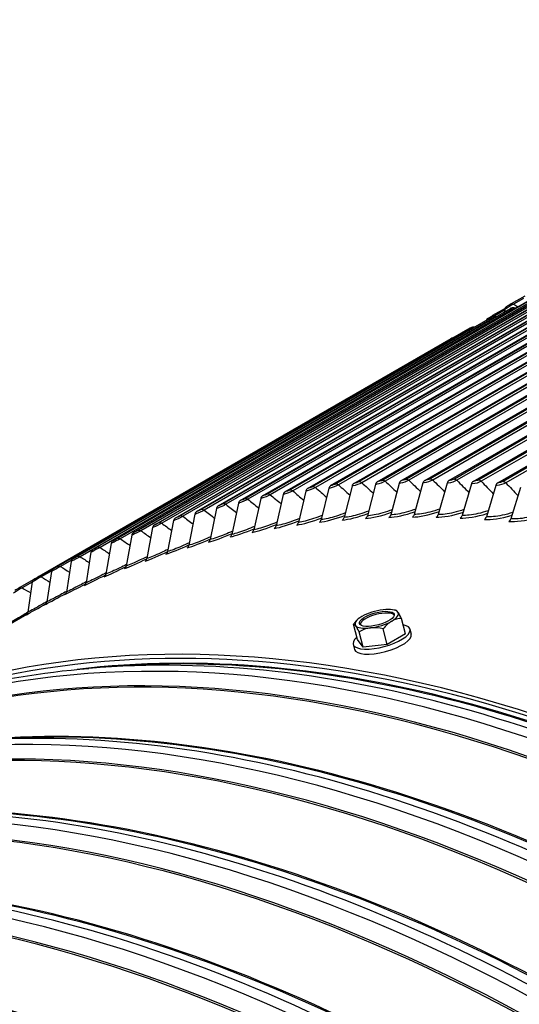
# Model space of a CAD drawing. Units: inches. Extents: x -16 to 129, y -12 to 78.
# Drawn here: x 75 to 78, y 68 to 74 of the extents above; entities that cross this region are included whole.
import ezdxf

# ---------------------------------------------------------------- set-up
doc = ezdxf.new("R2010")
doc.units = ezdxf.units.IN
doc.header["$MEASUREMENT"] = 0
doc.layers.add('PV', color=250, linetype='Continuous')

msp = doc.modelspace()

# ---------------------------------------------------------------- linework, layer by layer
at = {"layer": 'PV'}
for p, q in [((76.9356, 71.3507), (79.2655, 72.6958)), ((77.0663, 71.3597), (79.3962, 72.7048)), ((79.3944, 72.6964), (77.0963, 71.3696)), ((77.1983, 71.3653), (79.5282, 72.7105)), ((79.5266, 72.7017), (77.2285, 71.3749)), ((79.5405, 72.695), (77.2425, 71.3682)), ((77.3315, 71.3676), (79.6614, 72.7128)), ((79.6599, 72.7036), (77.3618, 71.3768)), ((79.6739, 72.6966), (77.3758, 71.3698)), ((77.4658, 71.3665), (79.7958, 72.7117)), ((79.7944, 72.7021), (77.4963, 71.3753)), ((79.8084, 72.6948), (77.5103, 71.368)), ((77.6013, 71.362), (79.9313, 72.7072)), ((79.93, 72.6973), (77.6319, 71.3705)), ((77.7379, 71.3542), (80.0679, 72.6993)), ((76.5513, 71.3034), (78.8812, 72.6486)), ((78.8789, 72.6416), (76.5808, 71.3148)), ((76.678, 71.3225), (79.008, 72.6677)), ((79.0058, 72.6604), (76.7077, 71.3336)), ((79.0197, 72.6548), (76.7216, 71.328)), ((76.8061, 71.3383), (79.1361, 72.6835)), ((79.134, 72.6758), (76.8359, 71.349)), ((79.1479, 72.6699), (76.8498, 71.3431)), ((79.2636, 72.6878), (76.9655, 71.361)), ((79.2775, 72.6816), (76.9794, 71.3548)), ((79.4084, 72.69), (77.1103, 71.3632)), ((79.944, 72.6897), (77.6459, 71.3629)), ((80.0667, 72.6891), (77.7686, 71.3623)), ((80.0807, 72.6812), (77.7827, 71.3544)), ((76.3022, 71.2552), (78.6321, 72.6004)), ((78.6294, 72.5941), (76.3313, 71.2673)), ((78.6432, 72.5895), (76.3451, 71.2627)), ((76.426, 71.281), (78.7559, 72.6262)), ((78.7534, 72.6196), (76.4554, 71.2927)), ((78.7672, 72.6146), (76.4691, 71.2878)), ((78.8927, 72.6364), (76.5947, 71.3096)), ((76.059, 71.1936), (78.3889, 72.5388)), ((78.3859, 72.5332), (76.0878, 71.2064)), ((76.1798, 71.226), (78.5097, 72.5712)), ((78.5069, 72.5653), (76.2088, 71.2385)), ((78.5206, 72.561), (76.2225, 71.2342)), ((75.9397, 71.1578), (78.2696, 72.503)), ((78.2664, 72.4978), (75.9684, 71.171)), ((78.28, 72.4941), (75.9819, 71.1673)), ((78.3995, 72.5292), (76.1014, 71.2024)), ((75.7059, 71.0763), (78.0359, 72.4215)), ((75.822, 71.1187), (78.1519, 72.4639)), ((78.1486, 72.4591), (75.8505, 71.1323)), ((78.1621, 72.4557), (75.864, 71.1288)), ((75.5916, 71.0306), (77.9215, 72.3758)), ((77.9178, 72.3717), (75.6197, 71.0449)), ((77.9312, 72.3689), (75.6331, 71.0421)), ((78.0324, 72.417), (75.7343, 71.0902)), ((78.0458, 72.4139), (75.7477, 71.0871)), ((77.8881, 72.3948), (77.8133, 72.3516)), ((77.8825, 72.3828), (77.8261, 72.3503)), ((75.4789, 70.9817), (77.8088, 72.3269)), ((77.8049, 72.3231), (75.5069, 70.9963)), ((77.8182, 72.3206), (75.5201, 70.9938)), ((77.7785, 72.3268), (77.7096, 72.287)), ((77.7765, 72.3173), (77.7221, 72.2859)), ((77.7771, 72.3215), (77.7752, 72.3075)), ((75.368, 70.9295), (77.6979, 72.2747)), ((77.6938, 72.2713), (75.3957, 70.9445)), ((77.707, 72.2691), (75.4089, 70.9423)), ((75.2588, 70.8741), (77.5887, 72.2192)), ((77.5845, 72.2162), (75.2864, 70.8894)), ((75.1514, 70.8154), (77.4814, 72.1606)), ((77.4769, 72.1579), (75.1788, 70.8311)), ((76.7962, 71.3239), (76.7537, 71.1487)), ((76.9255, 71.3363), (76.8816, 71.161)), ((77.0561, 71.3453), (77.0108, 71.1699)), ((77.188, 71.3509), (77.1412, 71.1754)), ((77.3211, 71.3532), (77.2728, 71.1777)), ((77.4554, 71.3521), (77.4056, 71.1766)), ((77.5909, 71.3476), (77.5395, 71.1722)), ((77.7274, 71.3398), (77.6745, 71.1644)), ((77.8649, 71.3285), (77.8106, 71.1533)), ((76.5415, 71.2891), (76.5018, 71.1143)), ((76.6681, 71.3082), (76.6271, 71.1332)), ((76.2925, 71.2408), (76.2556, 71.0666)), ((76.4163, 71.2666), (76.378, 71.0921)), ((76.0494, 71.1793), (76.0152, 71.0057)), ((76.1702, 71.2117), (76.1346, 71.0378)), ((75.8126, 71.1045), (75.781, 70.9317)), ((75.9302, 71.1435), (75.8973, 70.9704)), ((75.6967, 71.0621), (75.6663, 70.8898)), ((75.5824, 71.0164), (75.5533, 70.8447)), ((75.4698, 70.9675), (75.442, 70.7963)), ((75.3618, 70.9235), (75.2995, 70.8875)), ((75.3589, 70.9154), (75.3323, 70.7447)), ((75.2506, 70.8634), (75.1919, 70.8295)), ((75.2498, 70.86), (75.2244, 70.69)), ((75.148, 70.8128), (75.0732, 70.7696)), ((75.1424, 70.8009), (75.086, 70.7683)), ((75.1425, 70.8013), (75.1183, 70.632)), ((75.1112, 70.6191), (73.7543, 69.8357)), ((76.9561, 70.4795), (76.9332, 70.5653)), ((77.2242, 70.5123), (77.2014, 70.5981)), ((76.9881, 70.437), (76.9652, 70.5227)), ((77.1222, 70.4534), (77.0993, 70.5392)), ((77.2242, 70.5123), (77.1222, 70.4534)), ((77.2486, 70.5381), (77.2561, 70.51)), ((76.9317, 70.4536), (76.9392, 70.4255)), ((76.9881, 70.437), (76.9561, 70.4795)), ((77.1222, 70.4534), (76.9881, 70.437)), ((75.5481, 70.3271), (75.4576, 70.3195))]:
    msp.add_line(p, q, dxfattribs=at)
for start, end in [(72.083, 75.3823), (134.4815, 140.2077)]:
    msp.add_arc((77.1063, 70.4353), 0.2165, start, end, dxfattribs=at)
for centre, major_axis, ratio, start_param, end_param in [((80.7129, 59.9969), (-8.4734, 14.6763), 0.57735, 5.499532, 7.037657), ((80.5962, 59.9295), (-8.3913, 14.5341), 0.57735, 5.499532, 7.027512), ((80.6161, 59.941), (-8.3771, 14.5095), 0.57735, 5.499532, 7.029127), ((80.7528, 60.0199), (-8.485, 14.6965), 0.57735, 5.499532, 6.283185), ((77.7986, 72.3139), (-0.013, 0.0214), 0.816432, 6.265412, 7.07242), ((77.8206, 72.3048), (-0.0103, 0.0228), 0.815162, 0, 0.080644), ((77.6952, 72.249), (-0.0136, 0.021), 0.816129, 0, 0.54033), ((77.7099, 72.2528), (-0.011, 0.0225), 0.815852, 0, 0.056129), ((77.6009, 72.1974), (-0.0117, 0.0221), 0.816293, 0, 0.031531), ((77.4938, 72.1389), (-0.0123, 0.0218), 0.816487, 0, 0.006884), ((76.6873, 71.2998), (-0.0034, 0.0248), 0.794706, 0.313817, 1.120825), ((76.8152, 71.3155), (-0.0027, 0.0249), 0.791318, 0.335331, 1.142339), ((76.9443, 71.3279), (-0.002, 0.0249), 0.78769, 0.356434, 1.163442), ((77.0748, 71.3369), (-0.0014, 0.025), 0.783822, 0.377113, 1.184121), ((77.2065, 71.3425), (0.0007, -0.025), 0.779715, 3.538949, 4.345957), ((77.3394, 71.3448), (0.0001, -0.025), 0.775372, 3.558747, 4.365756), ((77.4735, 71.3437), (-0.0005, -0.025), 0.770793, 3.578094, 4.385102), ((77.6087, 71.3392), (-0.0011, -0.025), 0.765979, 3.596983, 4.403991), ((77.7451, 71.3314), (-0.0017, -0.0249), 0.760933, 3.615411, 4.422419), ((76.4358, 71.2583), (-0.0048, 0.0245), 0.800756, 0.269621, 1.07663), ((76.5609, 71.2807), (-0.0041, 0.0247), 0.797852, 0.291908, 1.098916), ((76.1901, 71.2035), (-0.0061, 0.0242), 0.805832, 0.224001, 1.031009), ((76.3122, 71.2326), (-0.0054, 0.0244), 0.803416, 0.246978, 1.053986), ((75.9505, 71.1354), (-0.0075, 0.0238), 0.809928, 0.177144, 0.984152), ((76.0695, 71.1711), (-0.0068, 0.024), 0.808003, 0.200713, 1.007722), ((76.8627, 71.1694), (0.002, -0.0249), 0.78769, 0.356434, 1.163442), ((76.9921, 71.1783), (0.0014, -0.025), 0.783822, 0.377113, 1.184121), ((77.1227, 71.1839), (0.0007, -0.025), 0.779715, 0.397356, 1.204364), ((77.2546, 71.1861), (0.0001, -0.025), 0.775372, 0.417155, 1.224163), ((77.3875, 71.185), (-0.0005, -0.025), 0.770793, 0.436501, 1.243509), ((77.5217, 71.1806), (-0.0011, -0.025), 0.765979, 0.45539, 1.262398), ((77.6568, 71.1728), (-0.0017, -0.0249), 0.760933, 0.473818, 1.280827), ((75.8331, 71.0964), (-0.0082, 0.0236), 0.811607, 0.15332, 0.960328), ((76.4824, 71.1226), (0.0041, -0.0247), 0.797852, 0.291908, 1.098916), ((76.6079, 71.1415), (0.0034, -0.0248), 0.794706, 0.313817, 1.120825), ((76.7346, 71.1571), (0.0027, -0.0249), 0.791318, 0.335331, 1.142339), ((77.7931, 71.1617), (-0.0023, -0.0249), 0.755655, 0.491784, 1.298792), ((75.7172, 71.0541), (-0.0089, 0.0234), 0.81304, 0.129274, 0.936282), ((76.2358, 71.0749), (0.0054, -0.0244), 0.803416, 0.246978, 1.053986), ((76.3584, 71.1004), (0.0048, -0.0245), 0.800756, 0.269621, 1.07663), ((75.6031, 71.0085), (-0.0096, 0.0231), 0.814225, 0.105037, 0.912045), ((75.9951, 71.0139), (0.0068, -0.024), 0.808003, 0.200713, 1.007722), ((76.1147, 71.046), (0.0061, -0.0242), 0.805832, 0.224001, 1.031009), ((75.4907, 70.9597), (-0.0103, 0.0228), 0.815162, 0.080644, 0.887652), ((75.8771, 70.9785), (0.0075, -0.0238), 0.809928, 0.177144, 0.984152), ((75.38, 70.9076), (-0.011, 0.0225), 0.815852, 0.056129, 0.863138), ((75.6458, 70.8978), (0.0089, -0.0234), 0.81304, 0.129274, 0.936282), ((75.7606, 70.9398), (0.0082, -0.0236), 0.811607, 0.15332, 0.960328), ((75.271, 70.8523), (-0.0117, 0.0221), 0.816293, 0.031531, 0.838539), ((75.5326, 70.8526), (0.0096, -0.0231), 0.814225, 0.105037, 0.912045), ((79.7543, 59.4434), (-6, 10.3923), 0.57735, 5.472933, 6.314095), ((75.1639, 70.7937), (-0.0123, 0.0218), 0.816487, 0.006884, 0.813892), ((75.421, 70.8042), (0.0103, -0.0228), 0.815162, 0.080644, 0.887652), ((75.3113, 70.7525), (0.011, -0.0225), 0.815852, 0.056129, 0.863138), ((79.6094, 59.3598), (-5.9938, 10.3816), 0.57735, 5.472933, 6.333928), ((79.7543, 59.4434), (-5.9875, 10.3707), 0.57735, 5.472933, 6.200662), ((75.2032, 70.6977), (0.0117, -0.0221), 0.816293, 0.031531, 0.838539), ((79.533, 59.3157), (-5.9738, 10.3468), 0.57735, 5.472933, 6.293102), ((75.097, 70.6396), (0.0123, -0.0218), 0.816487, 0.006884, 0.813892), ((77.0635, 70.5956), (-0.1208, -0.0322), 0.345066, 5.374943, 6.422141), ((77.0662, 70.5857), (0.0966, 0.0258), 0.345066, 0.150163, 2.991429), ((77.0635, 70.5956), (-0.1208, -0.0322), 0.345066, 4.327746, 5.374943), ((77.0635, 70.5956), (0.1208, 0.0322), 0.345066, 0.138956, 1.186153), ((77.0635, 70.5956), (0.1208, 0.0322), 0.345066, 5.374943, 6.422141), ((77.2244, 70.473), (-0.0537, 0.1684), 0.130001, 5.927727, 6.19034), ((77.2244, 70.473), (-0.0537, 0.1684), 0.130001, 5.507193, 5.927727), ((79.5232, 59.31), (-5.9725, 10.3447), 0.57735, 5.472933, 6.283185), ((77.0901, 70.4959), (0.1585, 0.0423), 0.345066, 2.524907, 6.899871), ((77.0232, 70.4484), (0.0274, 0.1746), 0.739997, 0.891397, 0.959241), ((76.9882, 70.3976), (-0.0537, 0.1684), 0.130001, 5.927727, 6.348262), ((76.9882, 70.3976), (-0.0537, 0.1684), 0.130001, 5.507193, 5.927727), ((77.0635, 70.5956), (-0.1208, -0.0322), 0.345066, 0.138956, 1.186153), ((77.0635, 70.5956), (0.1208, 0.0322), 0.345066, 4.327746, 5.374943), ((77.1893, 70.4223), (-0.0274, -0.1746), 0.739997, 3.680299, 4.100833), ((77.1893, 70.4223), (0.0274, 0.1746), 0.739997, 0.118172, 0.538706), ((77.0976, 70.4678), (0.1585, 0.0423), 0.345066, 3.141593, 6.283185), ((77.0713, 70.3846), (-0.1455, 0.1004), 0.869999, 5.507991, 5.928525), ((77.0713, 70.3846), (-0.1455, 0.1004), 0.869999, 5.087457, 5.507991), ((79.7543, 59.4434), (-5.9725, 10.3447), 0.57735, 5.472933, 6.040528), ((79.668, 59.3936), (-5.9938, 10.3816), 0.57735, 5.472933, 6.017596), ((79.7445, 59.4377), (-5.9738, 10.3468), 0.57735, 5.472933, 6.017596), ((78.9023, 58.9515), (-5.9938, 10.3816), 0.57735, 5.472933, 6.333928), ((78.8259, 58.9074), (-5.9738, 10.3468), 0.57735, 5.472933, 6.293102), ((78.8161, 58.9017), (-5.9725, 10.3447), 0.57735, 5.472933, 6.283185), ((79.0472, 59.0352), (-5.9725, 10.3447), 0.57735, 5.472933, 6.040528), ((78.9609, 58.9854), (-5.9938, 10.3816), 0.57735, 5.472933, 6.017596), ((79.0373, 59.0295), (-5.9738, 10.3468), 0.57735, 5.472933, 6.017596), ((78.1952, 58.5433), (-5.9938, 10.3816), 0.57735, 5.472933, 6.333928), ((78.1188, 58.4992), (-5.9738, 10.3468), 0.57735, 5.472933, 6.293102), ((78.109, 58.4935), (-5.9725, 10.3447), 0.57735, 5.472933, 6.283185), ((78.3401, 58.6269), (-5.9725, 10.3447), 0.57735, 5.472933, 6.040528), ((78.3302, 58.6212), (-5.9738, 10.3468), 0.57735, 5.472933, 6.017596), ((78.2538, 58.5771), (-5.9938, 10.3816), 0.57735, 5.472933, 6.017596), ((77.4881, 58.135), (-5.9938, 10.3816), 0.57735, 5.472933, 6.333928), ((77.4117, 58.0909), (-5.9738, 10.3468), 0.57735, 5.472933, 6.293102), ((77.4018, 58.0852), (-5.9725, 10.3447), 0.57735, 5.472933, 6.283185), ((77.633, 58.2187), (-5.9725, 10.3447), 0.57735, 5.472933, 6.040528), ((77.5467, 58.1689), (-5.9938, 10.3816), 0.57735, 5.472933, 6.017596), ((77.6231, 58.213), (-5.9738, 10.3468), 0.57735, 5.472933, 6.017596), ((76.781, 57.7268), (-5.9938, 10.3816), 0.57735, 5.472933, 6.333928), ((76.7046, 57.6827), (-5.9738, 10.3468), 0.57735, 5.472933, 6.293102), ((76.6947, 57.677), (-5.9725, 10.3447), 0.57735, 5.472933, 6.283185), ((76.9259, 57.8104), (-5.9725, 10.3447), 0.57735, 5.472933, 6.040528), ((76.8396, 57.7606), (-5.9938, 10.3816), 0.57735, 5.472933, 6.017596), ((76.916, 57.8047), (-5.9738, 10.3468), 0.57735, 5.472933, 6.017596), ((76.0739, 57.3185), (-5.9938, 10.3816), 0.57735, 5.472933, 6.333928), ((75.9975, 57.2744), (-5.9738, 10.3468), 0.57735, 5.472933, 6.293102), ((75.9876, 57.2687), (-5.9725, 10.3447), 0.57735, 5.472933, 6.283185)]:
    msp.add_ellipse(centre, major_axis=major_axis, ratio=ratio, start_param=start_param, end_param=end_param, dxfattribs=at)
msp.add_ellipse((77.0635, 70.5956), major_axis=(-0.0966, -0.0258), ratio=0.345066, dxfattribs=at)
for points, knots in [([(77.8261, 72.3503), (77.8133, 72.3429), (77.7943, 72.3318), (77.7825, 72.3248), (77.7805, 72.3235), (77.7787, 72.3224), (77.7771, 72.3215)], [1.570796, 1.570796, 1.570796, 1.570796, 2.90934, 2.90934, 2.90934, 3.141593, 3.141593, 3.141593, 3.141593]), ([(77.8103, 72.3276), (77.8116, 72.3282), (77.8129, 72.3288), (77.8149, 72.3295), (77.8156, 72.3298), (77.8173, 72.3303), (77.8182, 72.3306), (77.8203, 72.331), (77.8215, 72.3312), (77.8244, 72.3314), (77.826, 72.3314), (77.8293, 72.331), (77.8309, 72.3306), (77.8324, 72.3301)], [0, 0, 0, 0, 0.01699901, 0.01699901, 0.02597192, 0.02597192, 0.03452867, 0.03452867, 0.04445127, 0.04445127, 0.05696352, 0.05696352, 0.06940869, 0.06940869, 0.06940869, 0.06940869]), ([(77.8321, 72.33), (77.8327, 72.3297), (77.8301, 72.3277), (77.8243, 72.3242), (77.8225, 72.3231), (77.8205, 72.3219), (77.8182, 72.3206)], [2.1466279, 2.1466279, 2.1466279, 2.1466279, 2.9093397, 2.9093397, 2.9093397, 3.1415927, 3.1415927, 3.1415927, 3.1415927]), ([(77.6816, 72.27), (77.6833, 72.2711), (77.6856, 72.2725), (77.6901, 72.2754), (77.6925, 72.2768), (77.6971, 72.2796), (77.6994, 72.281), (77.7037, 72.2835), (77.7058, 72.2848), (77.7084, 72.2863), (77.709, 72.2866), (77.7096, 72.287)], [0, 0, 0, 0, 0.02558107, 0.02558107, 0.04724098, 0.04724098, 0.06689565, 0.06689565, 0.08609161, 0.08609161, 0.09270087, 0.09270087, 0.09270087, 0.09270087]), ([(77.6989, 72.2752), (77.7, 72.2757), (77.7009, 72.2762), (77.7026, 72.2769), (77.7033, 72.2773), (77.7046, 72.2778), (77.7051, 72.2779), (77.7065, 72.2784), (77.7075, 72.2787), (77.7096, 72.2791), (77.7107, 72.2793), (77.7135, 72.2795), (77.7153, 72.2795), (77.7186, 72.279), (77.72, 72.2787), (77.7214, 72.2783)], [0, 0, 0, 0, 0.01416434, 0.01416434, 0.02477573, 0.02477573, 0.0301674, 0.0301674, 0.03886728, 0.03886728, 0.04722224, 0.04722224, 0.06101743, 0.06101743, 0.07208734, 0.07208734, 0.07208734, 0.07208734]), ([(77.7211, 72.2781), (77.7215, 72.278), (77.7188, 72.2761), (77.7131, 72.2726), (77.7113, 72.2716), (77.7093, 72.2704), (77.707, 72.2691)], [2.159964, 2.159964, 2.159964, 2.159964, 2.9093397, 2.9093397, 2.9093397, 3.1415927, 3.1415927, 3.1415927, 3.1415927]), ([(77.5893, 72.2195), (77.591, 72.2204), (77.5922, 72.2211), (77.594, 72.2219), (77.5944, 72.2221), (77.5952, 72.2224), (77.5956, 72.2226), (77.5966, 72.2229), (77.5972, 72.2231), (77.5986, 72.2236), (77.5995, 72.2238), (77.6019, 72.2242), (77.6034, 72.2243), (77.6066, 72.2243), (77.6082, 72.2241), (77.6098, 72.2238)], [0, 0, 0, 0, 0.02376319, 0.02376319, 0.02903967, 0.02903967, 0.033163, 0.033163, 0.0385094, 0.0385094, 0.04518265, 0.04518265, 0.05719916, 0.05719916, 0.06933177, 0.06933177, 0.06933177, 0.06933177]), ([(77.4815, 72.1606), (77.4828, 72.1614), (77.4839, 72.162), (77.4849, 72.1625), (77.4851, 72.1627), (77.4854, 72.1629), (77.4856, 72.1629), (77.4859, 72.1631), (77.4861, 72.1632), (77.4864, 72.1633), (77.4865, 72.1634), (77.4869, 72.1636), (77.4871, 72.1637), (77.4877, 72.164), (77.488, 72.1641), (77.489, 72.1645), (77.4897, 72.1647), (77.4918, 72.1653), (77.4933, 72.1656), (77.4953, 72.1659), (77.4959, 72.1659), (77.4964, 72.1659)], [0, 0, 0, 0, 0.02009848, 0.02009848, 0.02568111, 0.02568111, 0.02987357, 0.02987357, 0.03216384, 0.03216384, 0.03371516, 0.03371516, 0.03603228, 0.03603228, 0.03882225, 0.03882225, 0.0440682, 0.0440682, 0.05566541, 0.05566541, 0.05978099, 0.05978099, 0.05978099, 0.05978099]), ([(76.7216, 71.328), (76.7088, 71.3206), (76.6883, 71.3125), (76.6746, 71.3094), (76.6722, 71.3088), (76.6701, 71.3084), (76.6681, 71.3082)], [1.570796, 1.570796, 1.570796, 1.570796, 2.90934, 2.90934, 2.90934, 3.141593, 3.141593, 3.141593, 3.141593]), ([(76.8498, 71.3431), (76.837, 71.3357), (76.8165, 71.3278), (76.8027, 71.325), (76.8003, 71.3245), (76.7981, 71.3241), (76.7962, 71.3239)], [1.570796, 1.570796, 1.570796, 1.570796, 2.90934, 2.90934, 2.90934, 3.141593, 3.141593, 3.141593, 3.141593]), ([(76.9794, 71.3548), (76.9666, 71.3474), (76.946, 71.3398), (76.9321, 71.3372), (76.9297, 71.3367), (76.9275, 71.3364), (76.9255, 71.3363)], [1.570796, 1.570796, 1.570796, 1.570796, 2.90934, 2.90934, 2.90934, 3.141593, 3.141593, 3.141593, 3.141593]), ([(77.1103, 71.3632), (77.0975, 71.3558), (77.0768, 71.3483), (77.0628, 71.346), (77.0603, 71.3456), (77.0581, 71.3454), (77.0561, 71.3453)], [1.570796, 1.570796, 1.570796, 1.570796, 2.90934, 2.90934, 2.90934, 3.141593, 3.141593, 3.141593, 3.141593]), ([(77.2425, 71.3682), (77.2297, 71.3608), (77.2088, 71.3535), (77.1947, 71.3515), (77.1923, 71.3512), (77.19, 71.351), (77.188, 71.3509)], [1.570796, 1.570796, 1.570796, 1.570796, 2.90934, 2.90934, 2.90934, 3.141593, 3.141593, 3.141593, 3.141593]), ([(77.3758, 71.3698), (77.363, 71.3624), (77.3421, 71.3554), (77.3279, 71.3536), (77.3254, 71.3533), (77.3232, 71.3532), (77.3211, 71.3532)], [1.570796, 1.570796, 1.570796, 1.570796, 2.90934, 2.90934, 2.90934, 3.141593, 3.141593, 3.141593, 3.141593]), ([(77.5103, 71.368), (77.4975, 71.3606), (77.4765, 71.3538), (77.4622, 71.3524), (77.4597, 71.3521), (77.4575, 71.352), (77.4554, 71.3521)], [1.570796, 1.570796, 1.570796, 1.570796, 2.90934, 2.90934, 2.90934, 3.141593, 3.141593, 3.141593, 3.141593]), ([(77.6459, 71.3629), (77.6331, 71.3555), (77.6121, 71.3489), (77.5977, 71.3478), (77.5952, 71.3476), (77.5929, 71.3475), (77.5909, 71.3476)], [1.570796, 1.570796, 1.570796, 1.570796, 2.90934, 2.90934, 2.90934, 3.141593, 3.141593, 3.141593, 3.141593]), ([(77.7827, 71.3544), (77.7699, 71.347), (77.7488, 71.3407), (77.7343, 71.3398), (77.7317, 71.3396), (77.7294, 71.3396), (77.7274, 71.3398)], [1.570796, 1.570796, 1.570796, 1.570796, 2.90934, 2.90934, 2.90934, 3.141593, 3.141593, 3.141593, 3.141593]), ([(76.4691, 71.2878), (76.4564, 71.2804), (76.4361, 71.2719), (76.4226, 71.2681), (76.4203, 71.2675), (76.4182, 71.267), (76.4163, 71.2666)], [1.570796, 1.570796, 1.570796, 1.570796, 2.90934, 2.90934, 2.90934, 3.141593, 3.141593, 3.141593, 3.141593]), ([(76.5947, 71.3096), (76.5819, 71.3022), (76.5615, 71.2939), (76.5479, 71.2904), (76.5456, 71.2898), (76.5434, 71.2894), (76.5415, 71.2891)], [1.570796, 1.570796, 1.570796, 1.570796, 2.90934, 2.90934, 2.90934, 3.141593, 3.141593, 3.141593, 3.141593]), ([(76.2225, 71.2342), (76.2097, 71.2268), (76.1896, 71.2178), (76.1764, 71.2135), (76.1741, 71.2128), (76.172, 71.2122), (76.1702, 71.2117)], [1.570796, 1.570796, 1.570796, 1.570796, 2.90934, 2.90934, 2.90934, 3.141593, 3.141593, 3.141593, 3.141593]), ([(76.3451, 71.2627), (76.3323, 71.2553), (76.3121, 71.2465), (76.2988, 71.2425), (76.2965, 71.2418), (76.2944, 71.2413), (76.2925, 71.2408)], [1.570796, 1.570796, 1.570796, 1.570796, 2.90934, 2.90934, 2.90934, 3.141593, 3.141593, 3.141593, 3.141593]), ([(75.9819, 71.1673), (75.9691, 71.1599), (75.9492, 71.1505), (75.9363, 71.1456), (75.9341, 71.1448), (75.932, 71.1441), (75.9302, 71.1435)], [1.570796, 1.570796, 1.570796, 1.570796, 2.90934, 2.90934, 2.90934, 3.141593, 3.141593, 3.141593, 3.141593]), ([(76.1014, 71.2024), (76.0886, 71.195), (76.0686, 71.1858), (76.0556, 71.1812), (76.0533, 71.1805), (76.0513, 71.1798), (76.0494, 71.1793)], [1.570796, 1.570796, 1.570796, 1.570796, 2.90934, 2.90934, 2.90934, 3.141593, 3.141593, 3.141593, 3.141593]), ([(76.7593, 71.1723), (76.7431, 71.1658), (76.7267, 71.1597), (76.7109, 71.1545), (76.6784, 71.1437), (76.6486, 71.1361), (76.6271, 71.1332)], [2.1988816, 2.1988816, 2.1988816, 2.1988816, 2.508316, 2.508316, 2.508316, 3.1415927, 3.1415927, 3.1415927, 3.1415927]), ([(76.8878, 71.1861), (76.8712, 71.1796), (76.8544, 71.1736), (76.8381, 71.1684), (76.8055, 71.1581), (76.7754, 71.1511), (76.7537, 71.1487)], [2.1923943, 2.1923943, 2.1923943, 2.1923943, 2.508316, 2.508316, 2.508316, 3.1415927, 3.1415927, 3.1415927, 3.1415927]), ([(77.0176, 71.1965), (77.0006, 71.19), (76.9833, 71.1841), (76.9666, 71.1791), (76.9338, 71.1692), (76.9036, 71.1628), (76.8816, 71.161)], [2.1858879, 2.1858879, 2.1858879, 2.1858879, 2.508316, 2.508316, 2.508316, 3.1415927, 3.1415927, 3.1415927, 3.1415927]), ([(77.0006, 71.1555), (77.0361, 71.1574), (77.091, 71.1703), (77.1448, 71.1896), (77.1448, 71.1896), (77.1449, 71.1896), (77.145, 71.1897)], [1.5707963, 1.5707963, 1.5707963, 1.5707963, 2.4849462, 2.4849462, 2.4849462, 2.4862831, 2.4862831, 2.4862831, 2.4862831]), ([(77.1486, 71.2036), (77.1312, 71.1971), (77.1135, 71.1913), (77.0964, 71.1864), (77.0635, 71.177), (77.033, 71.1711), (77.0108, 71.1699)], [2.1793586, 2.1793586, 2.1793586, 2.1793586, 2.508316, 2.508316, 2.508316, 3.1415927, 3.1415927, 3.1415927, 3.1415927]), ([(77.131, 71.161), (77.1668, 71.1621), (77.222, 71.1741), (77.276, 71.1928), (77.2763, 71.1929), (77.2767, 71.1931), (77.2771, 71.1932)], [1.5707963, 1.5707963, 1.5707963, 1.5707963, 2.4849462, 2.4849462, 2.4849462, 2.4913433, 2.4913433, 2.4913433, 2.4913433]), ([(77.2809, 71.2074), (77.2631, 71.2009), (77.245, 71.1951), (77.2274, 71.1904), (77.1943, 71.1814), (77.1636, 71.1761), (77.1412, 71.1754)], [2.1728026, 2.1728026, 2.1728026, 2.1728026, 2.508316, 2.508316, 2.508316, 3.1415927, 3.1415927, 3.1415927, 3.1415927]), ([(77.2625, 71.1633), (77.2986, 71.1634), (77.3542, 71.1745), (77.4083, 71.1927), (77.409, 71.1929), (77.4097, 71.1931), (77.4104, 71.1934)], [1.5707963, 1.5707963, 1.5707963, 1.5707963, 2.4849462, 2.4849462, 2.4849462, 2.4964188, 2.4964188, 2.4964188, 2.4964188]), ([(77.4144, 71.2078), (77.3962, 71.2013), (77.3776, 71.1956), (77.3596, 71.191), (77.3263, 71.1825), (77.2955, 71.1778), (77.2728, 71.1777)], [2.1662162, 2.1662162, 2.1662162, 2.1662162, 2.508316, 2.508316, 2.508316, 3.1415927, 3.1415927, 3.1415927, 3.1415927]), ([(77.3952, 71.1622), (77.4317, 71.1614), (77.4875, 71.1716), (77.5419, 71.1892), (77.5428, 71.1895), (77.5438, 71.1899), (77.5448, 71.1902)], [1.5707963, 1.5707963, 1.5707963, 1.5707963, 2.4849462, 2.4849462, 2.4849462, 2.5015121, 2.5015121, 2.5015121, 2.5015121]), ([(77.549, 71.2048), (77.5304, 71.1984), (77.5114, 71.1927), (77.493, 71.1883), (77.4595, 71.1803), (77.4284, 71.1761), (77.4056, 71.1766)], [2.1595953, 2.1595953, 2.1595953, 2.1595953, 2.508316, 2.508316, 2.508316, 3.1415927, 3.1415927, 3.1415927, 3.1415927]), ([(77.5291, 71.1578), (77.5658, 71.1561), (77.6219, 71.1654), (77.6765, 71.1824), (77.6777, 71.1828), (77.679, 71.1832), (77.6803, 71.1837)], [1.5707963, 1.5707963, 1.5707963, 1.5707963, 2.4849462, 2.4849462, 2.4849462, 2.5066256, 2.5066256, 2.5066256, 2.5066256]), ([(77.6847, 71.1985), (77.6657, 71.1921), (77.6463, 71.1865), (77.6274, 71.1823), (77.5938, 71.1747), (77.5626, 71.1711), (77.5395, 71.1722)], [2.152936, 2.152936, 2.152936, 2.152936, 2.508316, 2.508316, 2.508316, 3.1415927, 3.1415927, 3.1415927, 3.1415927]), ([(77.664, 71.15), (77.701, 71.1475), (77.7574, 71.1558), (77.8121, 71.1723), (77.8137, 71.1728), (77.8153, 71.1733), (77.8169, 71.1738)], [1.5707963, 1.5707963, 1.5707963, 1.5707963, 2.4849462, 2.4849462, 2.4849462, 2.5117621, 2.5117621, 2.5117621, 2.5117621]), ([(77.8215, 71.1889), (77.8021, 71.1825), (77.7822, 71.177), (77.7629, 71.1729), (77.7292, 71.1658), (77.6977, 71.1628), (77.6745, 71.1644)], [2.1462342, 2.1462342, 2.1462342, 2.1462342, 2.508316, 2.508316, 2.508316, 3.1415927, 3.1415927, 3.1415927, 3.1415927]), ([(77.7999, 71.139), (77.8372, 71.1355), (77.8939, 71.1429), (77.9488, 71.1589), (77.9507, 71.1594), (77.9526, 71.16), (77.9545, 71.1606)], [1.5707963, 1.5707963, 1.5707963, 1.5707963, 2.4849462, 2.4849462, 2.4849462, 2.5169242, 2.5169242, 2.5169242, 2.5169242]), ([(77.9593, 71.1759), (77.9395, 71.1695), (77.9192, 71.1641), (77.8994, 71.1603), (77.8656, 71.1536), (77.8339, 71.1512), (77.8106, 71.1533)], [2.139486, 2.139486, 2.139486, 2.139486, 2.508316, 2.508316, 2.508316, 3.141593, 3.141593, 3.141593, 3.141593]), ([(75.864, 71.1288), (75.8512, 71.1215), (75.8314, 71.1118), (75.8186, 71.1067), (75.8164, 71.1058), (75.8144, 71.1051), (75.8126, 71.1045)], [1.570796, 1.570796, 1.570796, 1.570796, 2.90934, 2.90934, 2.90934, 3.141593, 3.141593, 3.141593, 3.141593]), ([(76.3821, 71.111), (76.3671, 71.1044), (76.352, 71.0982), (76.3374, 71.0927), (76.3055, 71.0805), (76.2764, 71.0713), (76.2556, 71.0666)], [2.2182658, 2.2182658, 2.2182658, 2.2182658, 2.508316, 2.508316, 2.508316, 3.1415927, 3.1415927, 3.1415927, 3.1415927]), ([(76.5064, 71.1347), (76.491, 71.1282), (76.4755, 71.1221), (76.4605, 71.1166), (76.4284, 71.1049), (76.3991, 71.0962), (76.378, 71.0921)], [2.2118137, 2.2118137, 2.2118137, 2.2118137, 2.508316, 2.508316, 2.508316, 3.1415927, 3.1415927, 3.1415927, 3.1415927]), ([(76.6322, 71.1552), (76.6164, 71.1487), (76.6004, 71.1426), (76.585, 71.1372), (76.5527, 71.1259), (76.5231, 71.1178), (76.5018, 71.1143)], [2.2053535, 2.2053535, 2.2053535, 2.2053535, 2.508316, 2.508316, 2.508316, 3.1415927, 3.1415927, 3.1415927, 3.1415927]), ([(75.7477, 71.0871), (75.7349, 71.0797), (75.7152, 71.0699), (75.7026, 71.0645), (75.7004, 71.0636), (75.6984, 71.0628), (75.6967, 71.0621)], [1.570796, 1.570796, 1.570796, 1.570796, 2.90934, 2.90934, 2.90934, 3.141593, 3.141593, 3.141593, 3.141593]), ([(76.1378, 71.0534), (76.1236, 71.0469), (76.1093, 71.0407), (76.0956, 71.035), (76.0641, 71.0219), (76.0355, 71.0115), (76.0152, 71.0057)], [2.2311602, 2.2311602, 2.2311602, 2.2311602, 2.508316, 2.508316, 2.508316, 3.1415927, 3.1415927, 3.1415927, 3.1415927]), ([(76.2592, 71.0838), (76.2446, 71.0773), (76.2299, 71.0711), (76.2157, 71.0655), (76.1841, 71.0528), (76.1552, 71.043), (76.1346, 71.0378)], [2.2247134, 2.2247134, 2.2247134, 2.2247134, 2.508316, 2.508316, 2.508316, 3.1415927, 3.1415927, 3.1415927, 3.1415927]), ([(75.5201, 70.9938), (75.5074, 70.9864), (75.4879, 70.9762), (75.4755, 70.9702), (75.4734, 70.9692), (75.4714, 70.9683), (75.4698, 70.9675)], [1.570796, 1.570796, 1.570796, 1.570796, 2.90934, 2.90934, 2.90934, 3.141593, 3.141593, 3.141593, 3.141593]), ([(75.6331, 71.0421), (75.6203, 71.0347), (75.6007, 71.0247), (75.5882, 71.019), (75.586, 71.018), (75.5841, 71.0172), (75.5824, 71.0164)], [1.570796, 1.570796, 1.570796, 1.570796, 2.90934, 2.90934, 2.90934, 3.141593, 3.141593, 3.141593, 3.141593]), ([(76.0179, 71.0197), (76.0041, 71.0132), (75.9903, 71.0069), (75.9769, 71.0012), (75.9457, 70.9876), (75.9174, 70.9767), (75.8973, 70.9704)], [2.23761, 2.23761, 2.23761, 2.23761, 2.508316, 2.508316, 2.508316, 3.1415927, 3.1415927, 3.1415927, 3.1415927]), ([(75.4089, 70.9423), (75.3961, 70.9349), (75.3768, 70.9244), (75.3646, 70.9182), (75.3625, 70.9171), (75.3605, 70.9162), (75.3589, 70.9154)], [1.570796, 1.570796, 1.570796, 1.570796, 2.90934, 2.90934, 2.90934, 3.141593, 3.141593, 3.141593, 3.141593]), ([(75.7829, 70.9423), (75.7699, 70.9359), (75.7569, 70.9296), (75.7444, 70.9238), (75.7136, 70.9093), (75.6858, 70.8973), (75.6663, 70.8898)], [2.2505333, 2.2505333, 2.2505333, 2.2505333, 2.508316, 2.508316, 2.508316, 3.1415927, 3.1415927, 3.1415927, 3.1415927]), ([(75.8996, 70.9827), (75.8862, 70.9762), (75.8728, 70.9699), (75.8599, 70.9641), (75.8289, 70.9501), (75.8008, 70.9386), (75.781, 70.9317)], [2.2440664, 2.2440664, 2.2440664, 2.2440664, 2.508316, 2.508316, 2.508316, 3.1415927, 3.1415927, 3.1415927, 3.1415927]), ([(75.2995, 70.8875), (75.2867, 70.8801), (75.2675, 70.8694), (75.2554, 70.863), (75.2533, 70.8618), (75.2514, 70.8608), (75.2498, 70.86)], [1.570796, 1.570796, 1.570796, 1.570796, 2.90934, 2.90934, 2.90934, 3.141593, 3.141593, 3.141593, 3.141593]), ([(75.6679, 70.8987), (75.6553, 70.8923), (75.6427, 70.8861), (75.6306, 70.8802), (75.6, 70.8653), (75.5725, 70.8527), (75.5533, 70.8447)], [2.2570143, 2.2570143, 2.2570143, 2.2570143, 2.508316, 2.508316, 2.508316, 3.1415927, 3.1415927, 3.1415927, 3.1415927]), ([(75.1919, 70.8295), (75.1791, 70.8221), (75.1599, 70.8112), (75.148, 70.8045), (75.146, 70.8033), (75.1441, 70.8022), (75.1425, 70.8013)], [1.570796, 1.570796, 1.570796, 1.570796, 2.90934, 2.90934, 2.90934, 3.141593, 3.141593, 3.141593, 3.141593]), ([(75.5545, 70.8519), (75.5423, 70.8455), (75.5301, 70.8393), (75.5184, 70.8334), (75.4881, 70.818), (75.4609, 70.8049), (75.442, 70.7963)], [2.2635134, 2.2635134, 2.2635134, 2.2635134, 2.508316, 2.508316, 2.508316, 3.1415927, 3.1415927, 3.1415927, 3.1415927]), ([(75.4428, 70.8018), (75.431, 70.7955), (75.4193, 70.7892), (75.4079, 70.7833), (75.3778, 70.7675), (75.3509, 70.7538), (75.3323, 70.7447)], [2.2700346, 2.2700346, 2.2700346, 2.2700346, 2.508316, 2.508316, 2.508316, 3.1415927, 3.1415927, 3.1415927, 3.1415927]), ([(75.086, 70.7683), (75.0733, 70.7609), (75.0543, 70.7498), (75.0425, 70.7428), (75.0405, 70.7416), (75.0386, 70.7405), (75.0371, 70.7395)], [1.570796, 1.570796, 1.570796, 1.570796, 2.90934, 2.90934, 2.90934, 3.141593, 3.141593, 3.141593, 3.141593]), ([(75.3329, 70.7484), (75.3214, 70.7422), (75.3101, 70.736), (75.2992, 70.7301), (75.2694, 70.7138), (75.2427, 70.6996), (75.2244, 70.69)], [2.2765819, 2.2765819, 2.2765819, 2.2765819, 2.508316, 2.508316, 2.508316, 3.1415927, 3.1415927, 3.1415927, 3.1415927]), ([(75.2247, 70.6919), (75.2137, 70.6857), (75.2028, 70.6795), (75.1922, 70.6736), (75.1626, 70.657), (75.1363, 70.6422), (75.1183, 70.632)], [2.2831596, 2.2831596, 2.2831596, 2.2831596, 2.508316, 2.508316, 2.508316, 3.1415927, 3.1415927, 3.1415927, 3.1415927]), ([(75.1183, 70.6321), (75.1077, 70.626), (75.0972, 70.6199), (75.0871, 70.614), (75.0577, 70.5969), (75.0317, 70.5816), (75.014, 70.5708)], [2.2897718, 2.2897718, 2.2897718, 2.2897718, 2.508316, 2.508316, 2.508316, 3.1415927, 3.1415927, 3.1415927, 3.1415927]), ([(73.2979, 69.5429), (73.3069, 69.5494), (73.316, 69.5559), (73.5298, 69.7071), (73.7468, 69.8323), (74.2023, 70.0422), (74.4408, 70.1268), (74.9362, 70.2544), (75.1931, 70.2974), (75.4576, 70.3195)], [2.2734996, 2.2734996, 2.2734996, 2.2734996, 2.2782225, 2.2782225, 2.3844582, 2.3844582, 2.490694, 2.490694, 2.5969297, 2.5969297, 2.5969297, 2.5969297])]:
    msp.add_open_spline(points, degree=3, knots=knots, dxfattribs=at)
for points in [[(77.8131, 72.3515), (77.8048, 72.3467), (77.7919, 72.3391), (77.786, 72.3355)], [(77.8088, 72.3269), (77.8151, 72.3297), (77.8133, 72.3279), (77.8049, 72.3231)], [(77.8049, 72.3231), (77.8086, 72.3247), (77.8135, 72.3238), (77.8182, 72.3206)], [(77.8131, 72.3515), (77.8132, 72.3515), (77.8132, 72.3516), (77.8133, 72.3516)], [(77.8133, 72.3516), (77.8166, 72.3535), (77.8214, 72.353), (77.8261, 72.3503)], [(77.8182, 72.3206), (77.8194, 72.3199), (77.8206, 72.3191), (77.8218, 72.3183)], [(77.8261, 72.3503), (77.8346, 72.3453), (77.843, 72.3404), (77.8515, 72.3354)], [(77.8324, 72.3301), (77.8345, 72.3294), (77.8366, 72.3287), (77.8387, 72.328)], [(77.6979, 72.2747), (77.7041, 72.2777), (77.7022, 72.2761), (77.6938, 72.2713)], [(77.6938, 72.2713), (77.6974, 72.273), (77.7023, 72.2722), (77.707, 72.2691)], [(77.707, 72.2691), (77.7073, 72.2689), (77.7076, 72.2688), (77.7079, 72.2686)], [(77.7096, 72.287), (77.7129, 72.2889), (77.7175, 72.2885), (77.7221, 72.2859)], [(77.7221, 72.2859), (77.7187, 72.2839), (77.7148, 72.2816), (77.7108, 72.2793)], [(77.7214, 72.2783), (77.7221, 72.2781), (77.7228, 72.2778), (77.7235, 72.2776)], [(77.7221, 72.2859), (77.7248, 72.2844), (77.7274, 72.2829), (77.7301, 72.2814)], [(77.5887, 72.2192), (77.5948, 72.2225), (77.5928, 72.221), (77.5845, 72.2162)], [(77.5845, 72.2162), (77.5874, 72.2177), (77.5914, 72.2175), (77.5954, 72.2155)], [(77.4814, 72.1606), (77.4874, 72.164), (77.4852, 72.1627), (77.4769, 72.1579)], [(77.4769, 72.1579), (77.4789, 72.159), (77.4813, 72.1593), (77.484, 72.1587)], [(76.7077, 71.3336), (76.6994, 71.3288), (76.6852, 71.3235), (76.678, 71.3225)], [(76.7077, 71.3336), (76.7118, 71.3341), (76.7169, 71.3321), (76.7216, 71.328)], [(76.7216, 71.328), (76.7424, 71.3099), (76.7632, 71.2916), (76.7839, 71.2733)], [(76.8359, 71.349), (76.8276, 71.3441), (76.8134, 71.3391), (76.8061, 71.3383)], [(76.8359, 71.349), (76.8401, 71.3494), (76.8452, 71.3472), (76.8498, 71.3431)], [(76.8498, 71.3431), (76.8709, 71.3242), (76.892, 71.3053), (76.913, 71.2863)], [(76.9655, 71.361), (76.9572, 71.3562), (76.9429, 71.3513), (76.9356, 71.3507)], [(76.9655, 71.361), (76.9697, 71.3613), (76.9748, 71.359), (76.9794, 71.3548)], [(76.9794, 71.3548), (77.0008, 71.3353), (77.0221, 71.3156), (77.0434, 71.2959)], [(77.0963, 71.3696), (77.088, 71.3648), (77.0737, 71.3601), (77.0663, 71.3597)], [(77.0963, 71.3696), (77.1006, 71.3698), (77.1057, 71.3675), (77.1103, 71.3632)], [(77.1103, 71.3632), (77.1319, 71.3429), (77.1535, 71.3226), (77.175, 71.3022)], [(77.2285, 71.3749), (77.2201, 71.3701), (77.2057, 71.3655), (77.1983, 71.3653)], [(77.2285, 71.3749), (77.2327, 71.375), (77.2379, 71.3725), (77.2425, 71.3682)], [(77.2425, 71.3682), (77.2643, 71.3472), (77.2861, 71.3261), (77.3079, 71.305)], [(77.3618, 71.3768), (77.3535, 71.372), (77.339, 71.3676), (77.3315, 71.3676)], [(77.3618, 71.3768), (77.3661, 71.3768), (77.3713, 71.3742), (77.3758, 71.3698)], [(77.3758, 71.3698), (77.3979, 71.3481), (77.4199, 71.3263), (77.4419, 71.3045)], [(77.4963, 71.3753), (77.4879, 71.3705), (77.4734, 71.3663), (77.4658, 71.3665)], [(77.4963, 71.3753), (77.5006, 71.3752), (77.5058, 71.3725), (77.5103, 71.368)], [(77.5103, 71.368), (77.5326, 71.3456), (77.5549, 71.3231), (77.5771, 71.3005)], [(77.6319, 71.3705), (77.6236, 71.3657), (77.609, 71.3617), (77.6013, 71.362)], [(77.6319, 71.3705), (77.6363, 71.3703), (77.6415, 71.3675), (77.6459, 71.3629)], [(77.6459, 71.3629), (77.6685, 71.3397), (77.6909, 71.3165), (77.7133, 71.2932)], [(77.7686, 71.3623), (77.7603, 71.3575), (77.7457, 71.3536), (77.7379, 71.3542)], [(77.7686, 71.3623), (77.773, 71.362), (77.7782, 71.3591), (77.7827, 71.3544)], [(77.7827, 71.3544), (77.8054, 71.3305), (77.8281, 71.3065), (77.8506, 71.2825)], [(76.3313, 71.2673), (76.323, 71.2625), (76.3091, 71.2567), (76.3022, 71.2552)], [(76.3313, 71.2673), (76.3353, 71.2682), (76.3404, 71.2665), (76.3451, 71.2627)], [(76.4554, 71.2927), (76.447, 71.2879), (76.433, 71.2823), (76.426, 71.281)], [(76.4554, 71.2927), (76.4594, 71.2935), (76.4645, 71.2917), (76.4691, 71.2878)], [(76.4691, 71.2878), (76.4894, 71.271), (76.5096, 71.2542), (76.5297, 71.2372)], [(76.5808, 71.3148), (76.5725, 71.31), (76.5584, 71.3046), (76.5513, 71.3034)], [(76.5808, 71.3148), (76.5849, 71.3155), (76.59, 71.3136), (76.5947, 71.3096)], [(76.5947, 71.3096), (76.6152, 71.2921), (76.6357, 71.2746), (76.6561, 71.257)], [(76.2088, 71.2385), (76.2005, 71.2337), (76.1867, 71.2278), (76.1798, 71.226)], [(76.2088, 71.2385), (76.2127, 71.2395), (76.2178, 71.2379), (76.2225, 71.2342)], [(76.2225, 71.2342), (76.2421, 71.2187), (76.2617, 71.2032), (76.2812, 71.1877)], [(76.3451, 71.2627), (76.365, 71.2465), (76.3849, 71.2304), (76.4048, 71.2141)], [(75.9684, 71.171), (75.96, 71.1662), (75.9464, 71.1599), (75.9397, 71.1578)], [(75.9684, 71.171), (75.9722, 71.1722), (75.9772, 71.1708), (75.9819, 71.1673)], [(75.9819, 71.1673), (76.0009, 71.1531), (76.0198, 71.1389), (76.0387, 71.1247)], [(76.0878, 71.2064), (76.0795, 71.2016), (76.0657, 71.1955), (76.059, 71.1936)], [(76.0878, 71.2064), (76.0917, 71.2075), (76.0967, 71.206), (76.1014, 71.2024)], [(76.1014, 71.2024), (76.1207, 71.1876), (76.14, 71.1728), (76.1592, 71.1578)], [(76.6172, 71.1188), (76.651, 71.1234), (76.7038, 71.1386), (76.7562, 71.1591)], [(76.7437, 71.1343), (76.7781, 71.1381), (76.8316, 71.1525), (76.8845, 71.1726)], [(76.8715, 71.1466), (76.9065, 71.1494), (76.9607, 71.1631), (77.0141, 71.1828)], [(75.8505, 71.1323), (75.8422, 71.1274), (75.8286, 71.121), (75.822, 71.1187)], [(75.8505, 71.1323), (75.8543, 71.1336), (75.8593, 71.1323), (75.864, 71.1288)], [(75.864, 71.1288), (75.8826, 71.1153), (75.9012, 71.1018), (75.9197, 71.0882)], [(76.3682, 71.0778), (76.401, 71.0841), (76.4522, 71.1007), (76.5036, 71.122)], [(76.492, 71.0999), (76.5253, 71.1054), (76.5773, 71.1213), (76.6292, 71.1422)], [(75.7343, 71.0902), (75.7259, 71.0854), (75.7124, 71.0788), (75.7059, 71.0763)], [(75.7343, 71.0902), (75.738, 71.0916), (75.743, 71.0905), (75.7477, 71.0871)], [(75.7477, 71.0871), (75.766, 71.0743), (75.7842, 71.0613), (75.8024, 71.0483)], [(76.1251, 71.0235), (76.1567, 71.0315), (76.2064, 71.0495), (76.2566, 71.0716)], [(76.2459, 71.0523), (76.2781, 71.0595), (76.3286, 71.0768), (76.3794, 71.0984)], [(75.5069, 70.9963), (75.4985, 70.9915), (75.4852, 70.9845), (75.4789, 70.9817)], [(75.5069, 70.9963), (75.5105, 70.9979), (75.5154, 70.997), (75.5201, 70.9938)], [(75.5201, 70.9938), (75.5377, 70.9822), (75.5551, 70.9705), (75.5726, 70.9588)], [(75.6197, 71.0449), (75.6114, 71.0401), (75.598, 71.0333), (75.5916, 71.0306)], [(75.6197, 71.0449), (75.6234, 71.0464), (75.6283, 71.0454), (75.6331, 71.0421)], [(75.6331, 71.0421), (75.651, 71.0299), (75.6688, 71.0176), (75.6867, 71.0052)], [(75.8879, 70.9561), (75.9184, 70.9657), (75.9665, 70.9851), (76.0156, 71.0079)], [(76.0057, 70.9914), (76.0368, 71.0003), (76.0857, 71.019), (76.1354, 71.0414)], [(75.3957, 70.9445), (75.3874, 70.9396), (75.3742, 70.9325), (75.368, 70.9295)], [(75.3957, 70.9445), (75.3993, 70.9462), (75.4042, 70.9454), (75.4089, 70.9423)], [(75.4089, 70.9423), (75.4261, 70.9313), (75.4432, 70.9202), (75.4603, 70.909)], [(75.7717, 70.9175), (75.8015, 70.9279), (75.8489, 70.948), (75.8975, 70.9711)], [(75.2864, 70.8894), (75.278, 70.8846), (75.2649, 70.8773), (75.2588, 70.8741)], [(75.2864, 70.8894), (75.2899, 70.8912), (75.2947, 70.8905), (75.2995, 70.8875)], [(75.2995, 70.8875), (75.3162, 70.8771), (75.333, 70.8666), (75.3496, 70.856)], [(75.5441, 70.8305), (75.5727, 70.8424), (75.6185, 70.8638), (75.6659, 70.8877)], [(75.6571, 70.8756), (75.6863, 70.8868), (75.7329, 70.9075), (75.7809, 70.931)], [(75.1788, 70.8311), (75.1705, 70.8262), (75.1574, 70.8188), (75.1514, 70.8154)], [(75.1788, 70.8311), (75.1822, 70.833), (75.1871, 70.8324), (75.1919, 70.8295)], [(75.1919, 70.8295), (75.2082, 70.8197), (75.2245, 70.8097), (75.2408, 70.7998)], [(75.4328, 70.7822), (75.4608, 70.7948), (75.5056, 70.8168), (75.5524, 70.841)], [(75.3232, 70.7306), (75.3506, 70.744), (75.3944, 70.7664), (75.4404, 70.7909)], [(75.0731, 70.7695), (75.0648, 70.7647), (75.0518, 70.7571), (75.0459, 70.7535)], [(75.0731, 70.7695), (75.0731, 70.7696), (75.0732, 70.7696), (75.0732, 70.7696)], [(75.0732, 70.7696), (75.0766, 70.7716), (75.0813, 70.7711), (75.086, 70.7683)], [(75.086, 70.7683), (75.102, 70.759), (75.1179, 70.7497), (75.1338, 70.7403)], [(75.2154, 70.6759), (75.242, 70.6899), (75.2847, 70.7127), (75.3299, 70.7374)], [(75.1094, 70.6179), (75.1351, 70.6325), (75.1765, 70.6556), (75.2206, 70.6804)]]:
    msp.add_open_spline(points, degree=3, dxfattribs=at)

doc.saveas('drawing.dxf')
